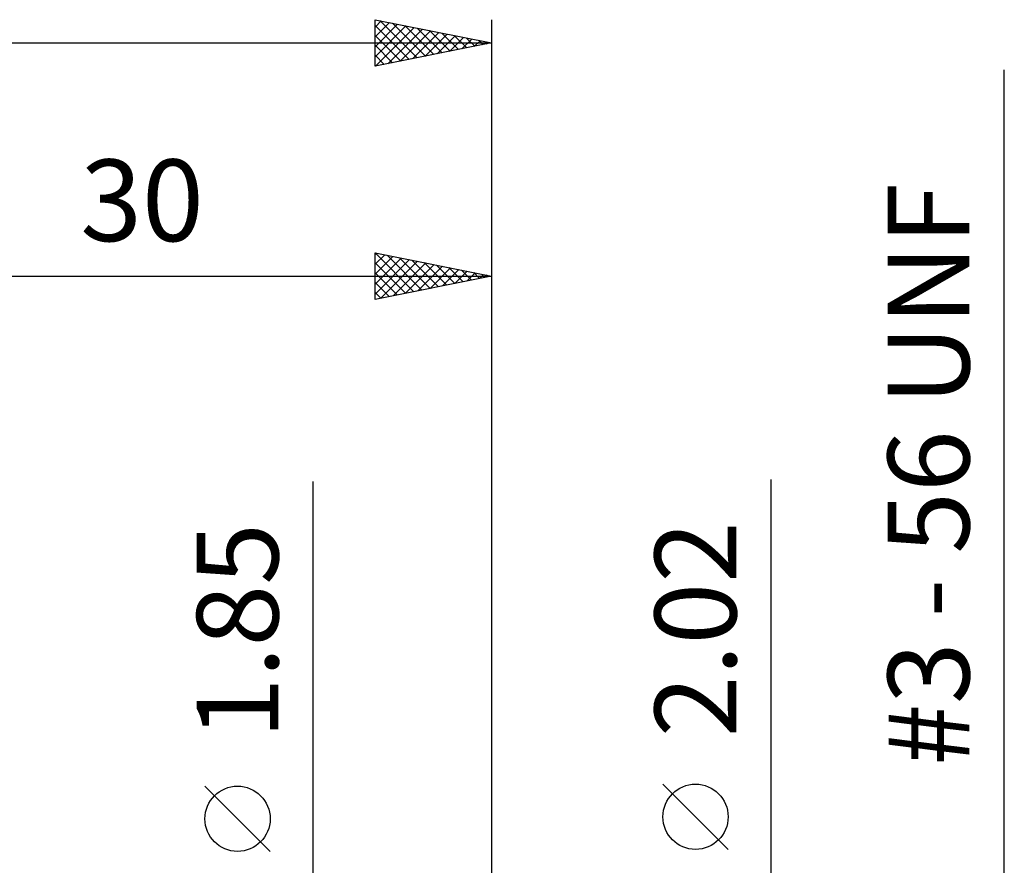
# Model space of a CAD drawing. Units: millimetres. Extents: x -37 to 69, y -39 to 47.
# Drawn here: x 10 to 52, y 7 to 43 of the extents above; entities that cross this region are included whole.
import ezdxf
from ezdxf.enums import TextEntityAlignment as Align

# ---------------------------------------------------------------- set-up
doc = ezdxf.new("R2010")
doc.units = ezdxf.units.MM
doc.header["$LTSCALE"] = 5.1
doc.layers.add('2', color=7, linetype='CONTINUOUS')
doc.layers.add('SK2', color=7, linetype='CONTINUOUS')
doc.styles.get("Standard").update_dxf_attribs({"font": 'Monospac821 BT'})

msp = doc.modelspace()

# ---------------------------------------------------------------- linework, layer by layer
at = {"layer": '2', "color": 7, "linetype": 'CONTINUOUS', "lineweight": 25}
for p, q in [((52, -8.258), (52, 40.983)), ((25, 31.133), (25, 33.133)), ((25, 33.133), (30, 32.133)), ((25, 33.124), (26.66, 31.464)), ((25, 33.061), (25.06, 33.121)), ((25, 32.637), (25.413, 33.05)), ((25, 32.212), (25.767, 32.979)), ((25.52, 33.029), (27.013, 31.535)), ((30, 33.133), (30, 1.152)), ((25, 31.788), (26.12, 32.908)), ((25, 31.364), (26.474, 32.838)), ((25, 32.7), (26.306, 31.394)), ((25.241, 31.181), (26.827, 32.767)), ((25.771, 31.287), (27.181, 32.696)), ((26.05, 32.922), (27.367, 31.606)), ((26.302, 31.393), (27.534, 32.626)), ((26.581, 32.816), (27.72, 31.677)), ((26.832, 31.499), (27.888, 32.555)), ((27.111, 32.71), (28.074, 31.747)), ((27.641, 32.604), (28.427, 31.818)), ((0, 32.133), (30, 32.133)), ((25, 32.276), (25.953, 31.323)), ((30, 32.133), (25, 31.133)), ((27.362, 31.605), (28.242, 32.484)), ((27.893, 31.711), (28.595, 32.413)), ((28.172, 32.498), (28.781, 31.889)), ((28.423, 31.817), (28.949, 32.343)), ((28.702, 32.392), (29.135, 31.959)), ((28.953, 31.923), (29.302, 32.272)), ((29.232, 32.286), (29.488, 32.03)), ((29.484, 32.029), (29.656, 32.201)), ((29.763, 32.18), (29.842, 32.101)), ((25, 31.851), (25.599, 31.252)), ((25, 31.427), (25.246, 31.182)), ((22.35, -7.925), (22.35, 23.325)), ((42, -8.01), (42, 23.41)), ((20.5, 7.45), (17.7, 10.25)), ((40.15, 7.535), (37.35, 10.335))]:
    msp.add_line(p, q, dxfattribs=at)
for centre in [(19.1, 8.85), (38.75, 8.935)]:
    msp.add_circle(centre, 1.4, dxfattribs=at)
at = {"layer": 'SK2', "color": 7, "linetype": 'CONTINUOUS', "lineweight": 25}
for p, q in [((25, 41.133), (25, 43.133)), ((25, 43.133), (30, 42.133)), ((30, 43.133), (30, 1.152)), ((25, 42.819), (25.261, 43.08)), ((25, 42.395), (25.615, 43.01)), ((25, 41.971), (25.968, 42.939)), ((25, 42.882), (26.458, 41.424)), ((25, 41.546), (26.322, 42.868)), ((25.013, 41.135), (26.675, 42.797)), ((25.218, 43.089), (26.812, 41.495)), ((25.543, 41.241), (27.029, 42.727)), ((25.748, 42.983), (27.165, 41.566)), ((26.278, 42.877), (27.519, 41.636)), ((26.809, 42.771), (27.872, 41.707)), ((25, 42.458), (26.105, 41.353)), ((26.074, 41.347), (27.382, 42.656)), ((26.604, 41.453), (27.736, 42.585)), ((27.134, 41.559), (28.09, 42.515)), ((27.339, 42.665), (28.226, 41.778)), ((27.665, 41.665), (28.443, 42.444)), ((27.869, 42.559), (28.579, 41.848)), ((28.195, 41.772), (28.797, 42.373)), ((28.399, 42.453), (28.933, 41.919)), ((28.725, 41.878), (29.15, 42.302)), ((28.93, 42.347), (29.287, 41.99)), ((-20, 42.133), (30, 42.133)), ((30, 42.133), (25, 41.133)), ((25, 42.034), (25.751, 41.283)), ((29.256, 41.984), (29.504, 42.232)), ((29.46, 42.24), (29.64, 42.061)), ((29.786, 42.09), (29.857, 42.161)), ((29.99, 42.134), (29.994, 42.131)), ((25, 41.609), (25.397, 41.212)), ((25, 41.185), (25.044, 41.141))]:
    msp.add_line(p, q, dxfattribs=at)

# ---------------------------------------------------------------- texts
at = {"layer": '2', "color": 7, "linetype": 'CONTINUOUS', "lineweight": 25}
msp.add_text('30', height=3.5, dxfattribs=at).set_placement((15, 33.633), align=Align.CENTER)
for s, p in [('#3 - 56 UNF', (50.5, 23.62)), ('1.85', (20.85, 16.9)), ('2.02', (40.5, 16.985))]:
    msp.add_text(s, height=3.5, rotation=90, dxfattribs=at).set_placement(p, align=Align.CENTER)

doc.saveas('drawing.dxf')
